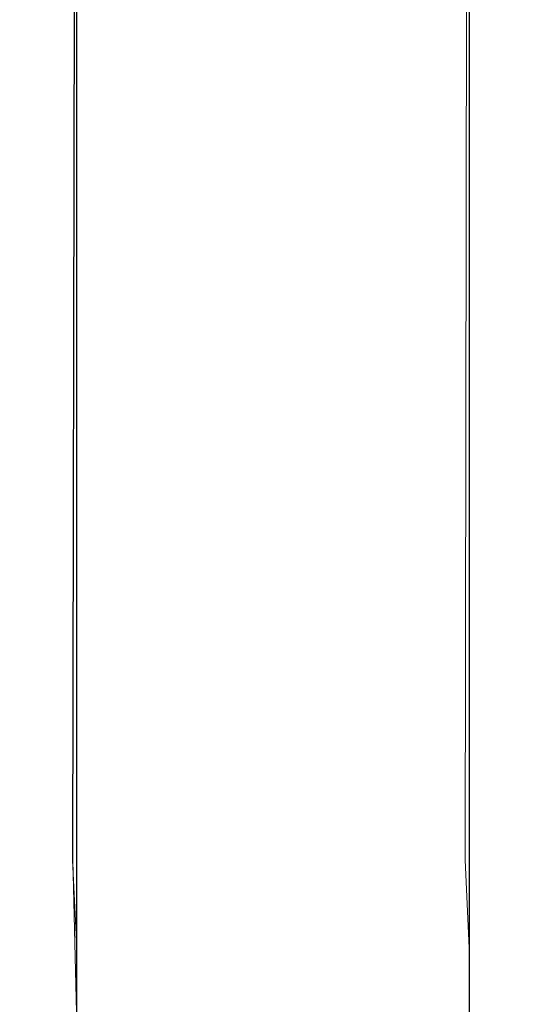
# Model space of a CAD drawing. Extents: x -96 to 104, y -160 to 0.
# Drawn here: x -63 to -39, y -127 to -80 of the extents above; entities that cross this region are included whole.
import ezdxf

# ---------------------------------------------------------------- set-up
doc = ezdxf.new("R2010")
doc.units = 0
doc.header["$LTSCALE"] = 500
doc.header["$MEASUREMENT"] = 0
doc.layers.add('DWXOUTLINES', color=7, linetype='Continuous')
doc.layers.add('FDESIGN_METAL_1', color=7, linetype='Continuous')

msp = doc.modelspace()

# ---------------------------------------------------------------- linework, layer by layer
at = {"layer": 'DWXOUTLINES', "color": 0, "lineweight": 0}
for p, q in [((-60.31, -119.96, -9.09), (-60.11, -9.96, -9.29)), ((-60.12, -119.96, 9.3), (-60.12, -9.96, 9.3)), ((-41.52, -126.26, 8.74), (-41.52, -9.96, 9.3)), ((-41.52, -124.11, -9.81), (-41.52, -9.96, -9.29)), ((-60.12, -128.01, -11.36), (-60.31, -119.96, -9.09)), ((-60.12, -132.36, 7.05), (-60.12, -119.96, 9.3)), ((-41.52, -124.11, -9.81), (-41.52, -131.4, -13.82)), ((-41.52, -138.06, 4.31), (-41.52, -126.26, 8.74))]:
    msp.add_line(p, q, dxfattribs=at)
at = {"layer": 'FDESIGN_METAL_1', "lineweight": 0}
for points, invisible_edges in [([(-62.826, -119.968, 0), (-62.826, -9.969, 0), (-62.759, -9.969, -2.049), (-62.576, -119.968, -3.766)], 15), ([(-62.752, -119.968, 2.163), (-62.759, -9.969, 2.049), (-62.826, -9.969, 0), (-62.826, -119.968, 0)], 15), ([(-62.752, -119.968, 2.163), (-62.579, -119.968, 3.745), (-62.552, -9.969, 3.921), (-62.759, -9.969, 2.049)], 15), ([(-62.552, -9.969, -3.922), (-62.576, -119.968, -3.766), (-62.759, -9.969, -2.049), (-62.552, -9.969, -3.922)], 15), ([(-62.552, -9.969, 3.921), (-62.579, -119.968, 3.745), (-62.537, -119.968, 4.006), (-62.552, -9.969, 3.921)], 15), ([(-62.576, -119.968, -3.766), (-62.552, -9.969, -3.922), (-62.182, -9.969, -5.602), (-61.763, -119.968, -6.801)], 15), ([(-62.537, -119.968, 4.006), (-62.148, -119.968, 5.719), (-62.182, -9.969, 5.601), (-62.552, -9.969, 3.921)], 15), ([(-61.719, -119.968, 6.903), (-61.647, -9.969, 7.065), (-62.182, -9.969, 5.601), (-62.148, -119.968, 5.719)], 15), ([(-61.646, -9.969, -7.066), (-61.763, -119.968, -6.801), (-62.182, -9.969, -5.602), (-61.646, -9.969, -7.066)], 15), ([(-61.646, -9.969, -7.066), (-60.125, -9.969, -9.3), (-60.32, -119.968, -9.097), (-61.763, -119.968, -6.801)], 13), ([(-61.647, -9.969, 7.065), (-61.719, -119.968, 6.903), (-61.573, -119.968, 7.222), (-61.647, -9.969, 7.065)], 15), ([(-61.573, -119.968, 7.222), (-60.129, -119.968, 9.297), (-60.126, -9.969, 9.299), (-61.647, -9.969, 7.065)], 15), ([(-60.125, -9.969, -9.3), (-59.392, -15.969, -9.936), (-60.32, -119.968, -9.097), (-60.125, -9.969, -9.3)], 15), ([(-60.126, -9.969, 9.299), (-60.129, -119.968, 9.297), (-59.923, -119.968, 9.494), (-60.126, -9.969, 9.299)], 14), ([(-57.892, -9.969, 10.82), (-60.126, -9.969, 9.299), (-59.923, -119.968, 9.494), (-57.722, -119.968, 10.896)], 14), ([(-57.627, -119.968, 10.937), (-56.428, -9.969, 11.356), (-57.892, -9.969, 10.82), (-57.722, -119.968, 10.896)], 13), ([(-57.627, -119.968, 10.937), (-54.579, -119.968, 11.751), (-54.748, -9.969, 11.726), (-56.428, -9.969, 11.356)], 15), ([(-54.748, -9.969, 11.726), (-54.579, -119.968, 11.751), (-52.875, -9.969, 11.933), (-54.748, -9.969, 11.726)], 15), ([(-50.826, -119.968, 12), (-50.826, -9.969, 12), (-52.875, -9.969, 11.933), (-54.579, -119.968, 11.751)], 13), ([(-52.989, -119.968, -11.926), (-54.218, -15.969, -11.802), (-52.875, -9.969, -11.933), (-52.989, -119.968, -11.926)], 15), ([(-50.826, -119.968, -12), (-52.989, -119.968, -11.926), (-52.875, -9.969, -11.933), (-50.826, -9.969, -12)], 15), ([(-48.663, -119.968, 11.926), (-48.777, -9.969, 11.933), (-50.826, -9.969, 12), (-50.826, -119.968, 12)], 15), ([(-48.777, -9.969, -11.933), (-47.434, -15.969, -11.802), (-50.826, -119.968, -12), (-48.777, -9.969, -11.933)], 15), ([(-48.777, -9.969, -11.933), (-50.826, -119.968, -12), (-50.826, -9.969, -12), (-48.777, -9.969, -11.933)], 15), ([(-47.081, -119.968, 11.753), (-46.905, -9.969, 11.726), (-48.777, -9.969, 11.933), (-48.663, -119.968, 11.926)], 13), ([(-46.905, -9.969, 11.726), (-47.081, -119.968, 11.753), (-46.82, -119.968, 11.711), (-46.905, -9.969, 11.726)], 15), ([(-45.225, -9.969, 11.356), (-46.905, -9.969, 11.726), (-46.82, -119.968, 11.711), (-45.107, -119.968, 11.322)], 14), ([(-43.923, -119.968, 10.893), (-43.761, -9.969, 10.821), (-45.225, -9.969, 11.356), (-45.107, -119.968, 11.322)], 15), ([(-43.761, -9.969, 10.821), (-43.923, -119.968, 10.893), (-43.604, -119.968, 10.747), (-43.761, -9.969, 10.821)], 15), ([(-41.529, -119.968, 9.303), (-41.527, -9.969, 9.3), (-43.761, -9.969, 10.821), (-43.604, -119.968, 10.747)], 15), ([(-41.729, -119.968, -9.494), (-42.26, -15.969, -9.936), (-41.526, -9.969, -9.299), (-41.729, -119.968, -9.494)], 11), ([(-41.526, -9.969, -9.299), (-40.005, -9.969, -7.065), (-40.078, -119.968, -7.222), (-41.729, -119.968, -9.494)], 15), ([(-41.527, -9.969, 9.3), (-41.529, -119.968, 9.303), (-41.332, -119.968, 9.097), (-41.527, -9.969, 9.3)], 14), ([(-41.332, -119.968, 9.097), (-39.93, -119.968, 6.896), (-40.006, -9.969, 7.066), (-41.527, -9.969, 9.3)], 15), ([(-40.005, -9.969, -7.065), (-39.47, -9.969, -5.601), (-39.504, -119.968, -5.719), (-40.078, -119.968, -7.222)], 15), ([(-39.93, -119.968, 6.896), (-39.889, -119.968, 6.801), (-39.47, -9.969, 5.602), (-40.006, -9.969, 7.066)], 15), ([(-39.075, -119.968, 3.753), (-39.1, -9.969, 3.922), (-39.47, -9.969, 5.602), (-39.889, -119.968, 6.801)], 15), ([(-39.115, -119.968, -4.006), (-39.504, -119.968, -5.719), (-39.47, -9.969, -5.601), (-39.1, -9.969, -3.921)], 15), ([(-38.9, -119.968, -2.163), (-39.115, -119.968, -4.006), (-39.1, -9.969, -3.921), (-38.893, -9.969, -2.049)], 15), ([(-39.1, -9.969, 3.922), (-39.075, -119.968, 3.753), (-38.893, -9.969, 2.049), (-39.1, -9.969, 3.922)], 15), ([(-38.826, -119.968, 0), (-38.826, -9.969, 0), (-38.893, -9.969, 2.049), (-39.075, -119.968, 3.753)], 15), ([(-38.9, -119.968, -2.163), (-38.893, -9.969, -2.049), (-38.826, -9.969, 0), (-38.826, -119.968, 0)], 15), ([(-59.392, -15.969, -9.936), (-58.95, -17.579, -10.244), (-60.32, -119.968, -9.097), (-59.392, -15.969, -9.936)], 15), ([(-54.832, -119.968, -11.711), (-54.218, -15.969, -11.802), (-52.989, -119.968, -11.926), (-54.832, -119.968, -11.711)], 15), ([(-54.832, -119.968, -11.711), (-54.744, -17.579, -11.725), (-54.218, -15.969, -11.802), (-54.832, -119.968, -11.711)], 13), ([(-50.826, -119.968, -12), (-47.434, -15.969, -11.802), (-47.06, -119.968, -11.75), (-50.826, -119.968, -12)], 15), ([(-47.434, -15.969, -11.802), (-46.909, -17.577, -11.726), (-47.06, -119.968, -11.75), (-47.434, -15.969, -11.802)], 15), ([(-44.025, -119.968, -10.937), (-42.703, -17.58, -10.244), (-42.26, -15.969, -9.936), (-44.025, -119.968, -10.937)], 13), ([(-44.025, -119.968, -10.937), (-42.26, -15.969, -9.936), (-41.729, -119.968, -9.494), (-44.025, -119.968, -10.937)], 15), ([(-60.32, -119.968, -9.097), (-58.95, -17.579, -10.244), (-58.407, -18.199, -10.564), (-60.32, -119.968, -9.097)], 15), ([(-56.095, -18.579, -11.447), (-54.744, -17.579, -11.725), (-54.832, -119.968, -11.711), (-56.545, -119.968, -11.322)], 14), ([(-47.06, -119.968, -11.75), (-46.909, -17.577, -11.726), (-45.558, -18.579, -11.447), (-47.06, -119.968, -11.75)], 13), ([(-44.025, -119.968, -10.937), (-43.246, -18.2, -10.565), (-42.703, -17.58, -10.244), (-44.025, -119.968, -10.937)], 13), ([(-58.048, -119.968, -10.748), (-60.32, -119.968, -9.097), (-58.407, -18.199, -10.564), (-57.706, -18.589, -10.903)], 11), ([(-44.025, -119.968, -10.937), (-43.948, -18.59, -10.903), (-43.246, -18.2, -10.565), (-44.025, -119.968, -10.937)], 13), ([(-57.706, -18.589, -10.903), (-56.095, -18.579, -11.447), (-56.545, -119.968, -11.322), (-58.048, -119.968, -10.748)], 14), ([(-45.558, -18.579, -11.447), (-43.948, -18.59, -10.903), (-44.025, -119.968, -10.937), (-47.06, -119.968, -11.75)], 15), ([(-62.576, -119.968, -3.766), (-62.578, -125.5, -4.451), (-62.826, -126.433, -0.817), (-62.576, -119.968, -3.766)], 15), ([(-62.826, -126.433, -0.817), (-62.826, -125.372, -0.568), (-62.576, -119.968, -3.766), (-62.826, -126.433, -0.817)], 15), ([(-62.576, -119.968, -3.766), (-62.826, -122.684, -0.142), (-62.826, -119.968, 0), (-62.576, -119.968, -3.766)], 15), ([(-62.826, -125.372, -0.568), (-62.826, -122.684, -0.142), (-62.576, -119.968, -3.766), (-62.826, -125.372, -0.568)], 15), ([(-62.752, -119.968, 2.163), (-62.826, -122.684, -0.142), (-62.579, -119.968, 3.745), (-62.752, -119.968, 2.163)], 15), ([(-62.579, -119.968, 3.745), (-62.826, -122.684, -0.142), (-62.58, -125.277, 3.26), (-62.579, -119.968, 3.745)], 15), ([(-62.826, -119.968, 0), (-62.826, -122.684, -0.142), (-62.752, -119.968, 2.163), (-62.826, -119.968, 0)], 15), ([(-62.579, -119.968, 3.745), (-62.58, -125.277, 3.26), (-62.537, -119.968, 4.006), (-62.579, -119.968, 3.745)], 15), ([(-62.537, -119.968, 4.006), (-62.58, -125.277, 3.26), (-62.148, -119.968, 5.719), (-62.537, -119.968, 4.006)], 15), ([(-61.726, -125.84, 6.359), (-61.719, -119.968, 6.903), (-62.148, -119.968, 5.719), (-62.58, -125.277, 3.26)], 15), ([(-61.722, -124.718, -7.496), (-62.578, -125.5, -4.451), (-62.576, -119.968, -3.766), (-61.763, -119.968, -6.801)], 15), ([(-60.126, -124.121, -9.825), (-61.722, -124.718, -7.496), (-61.763, -119.968, -6.801), (-60.32, -119.968, -9.097)], 7), ([(-60.13, -126.27, 8.729), (-60.129, -119.968, 9.297), (-61.573, -119.968, 7.222), (-61.726, -125.84, 6.359)], 14), ([(-61.719, -119.968, 6.903), (-61.726, -125.84, 6.359), (-61.573, -119.968, 7.222), (-61.719, -119.968, 6.903)], 15), ([(-60.126, -124.121, -9.825), (-60.32, -119.968, -9.097), (-58.048, -119.968, -10.748), (-57.722, -123.724, -11.371)], 15), ([(-60.129, -119.968, 9.297), (-60.13, -126.27, 8.729), (-59.923, -119.968, 9.494), (-60.129, -119.968, 9.297)], 15), ([(-57.725, -126.555, 10.302), (-57.722, -119.968, 10.896), (-59.923, -119.968, 9.494), (-60.13, -126.27, 8.729)], 15), ([(-56.545, -119.968, -11.322), (-57.722, -123.724, -11.371), (-58.048, -119.968, -10.748), (-56.545, -119.968, -11.322)], 15), ([(-57.722, -119.968, 10.896), (-57.725, -126.555, 10.302), (-57.627, -119.968, 10.937), (-57.722, -119.968, 10.896)], 15), ([(-54.578, -126.708, 11.145), (-54.579, -119.968, 11.751), (-57.627, -119.968, 10.937), (-57.725, -126.555, 10.302)], 15), ([(-57.722, -123.724, -11.371), (-56.545, -119.968, -11.322), (-54.832, -119.968, -11.711), (-54.578, -123.511, -12.199)], 15), ([(-52.989, -119.968, -11.926), (-54.578, -123.511, -12.199), (-54.832, -119.968, -11.711), (-52.989, -119.968, -11.926)], 15), ([(-54.578, -126.708, 11.145), (-50.826, -126.751, 11.389), (-50.826, -119.968, 12), (-54.579, -119.968, 11.751)], 15), ([(-54.578, -123.511, -12.199), (-52.989, -119.968, -11.926), (-50.826, -119.968, -12), (-50.826, -123.449, -12.44)], 15), ([(-50.826, -119.968, 12), (-50.826, -126.751, 11.389), (-48.663, -119.968, 11.926), (-50.826, -119.968, 12)], 15), ([(-47.074, -123.511, -12.199), (-50.826, -123.449, -12.44), (-50.826, -119.968, -12), (-47.06, -119.968, -11.75)], 15), ([(-47.081, -119.968, 11.753), (-48.663, -119.968, 11.926), (-50.826, -126.751, 11.389), (-47.088, -126.709, 11.147)], 15), ([(-47.081, -119.968, 11.753), (-47.088, -126.709, 11.147), (-46.82, -119.968, 11.711), (-47.081, -119.968, 11.753)], 15), ([(-46.82, -119.968, 11.711), (-47.088, -126.709, 11.147), (-45.107, -119.968, 11.322), (-46.82, -119.968, 11.711)], 15), ([(-43.923, -119.968, 10.893), (-45.107, -119.968, 11.322), (-47.088, -126.709, 11.147), (-43.938, -126.556, 10.307)], 15), ([(-43.93, -123.724, -11.371), (-47.074, -123.511, -12.199), (-47.06, -119.968, -11.75), (-44.025, -119.968, -10.937)], 15), ([(-41.526, -124.121, -9.825), (-43.93, -123.724, -11.371), (-44.025, -119.968, -10.937), (-41.729, -119.968, -9.494)], 15), ([(-43.923, -119.968, 10.893), (-43.938, -126.556, 10.307), (-43.604, -119.968, 10.747), (-43.923, -119.968, 10.893)], 15), ([(-41.529, -119.968, 9.303), (-43.604, -119.968, 10.747), (-43.938, -126.556, 10.307), (-41.53, -126.271, 8.737)], 15), ([(-39.93, -124.718, -7.496), (-41.526, -124.121, -9.825), (-41.729, -119.968, -9.494), (-40.078, -119.968, -7.222)], 13), ([(-41.529, -119.968, 9.303), (-41.53, -126.271, 8.737), (-41.332, -119.968, 9.097), (-41.529, -119.968, 9.303)], 14), ([(-39.93, -119.968, 6.896), (-41.332, -119.968, 9.097), (-41.53, -126.271, 8.737), (-39.931, -125.842, 6.37)], 15), ([(-39.504, -119.968, -5.719), (-39.93, -124.718, -7.496), (-40.078, -119.968, -7.222), (-39.504, -119.968, -5.719)], 15), ([(-39.075, -119.968, 3.753), (-39.889, -119.968, 6.801), (-39.931, -125.842, 6.37), (-39.074, -125.28, 3.274)], 15), ([(-39.93, -119.968, 6.896), (-39.931, -125.842, 6.37), (-39.889, -119.968, 6.801), (-39.93, -119.968, 6.896)], 15), ([(-39.074, -125.5, -4.451), (-39.93, -124.718, -7.496), (-39.504, -119.968, -5.719), (-39.115, -119.968, -4.006)], 15), ([(-38.9, -119.968, -2.163), (-39.074, -125.5, -4.451), (-39.115, -119.968, -4.006), (-38.9, -119.968, -2.163)], 15), ([(-38.826, -119.968, 0), (-39.075, -119.968, 3.753), (-39.074, -125.28, 3.274), (-38.826, -122.684, -0.142)], 15), ([(-38.826, -119.968, 0), (-39.074, -125.5, -4.451), (-38.9, -119.968, -2.163), (-38.826, -119.968, 0)], 15), ([(-38.826, -122.684, -0.142), (-39.074, -125.5, -4.451), (-38.826, -119.968, 0), (-38.826, -122.684, -0.142)], 15), ([(-62.58, -125.277, 3.26), (-62.826, -122.684, -0.142), (-62.826, -125.372, -0.568), (-62.58, -125.277, 3.26)], 15), ([(-39.074, -125.28, 3.274), (-38.826, -125.372, -0.568), (-38.826, -122.684, -0.142), (-39.074, -125.28, 3.274)], 15), ([(-38.826, -125.372, -0.568), (-39.074, -125.5, -4.451), (-38.826, -122.684, -0.142), (-38.826, -125.372, -0.568)], 15), ([(-57.722, -127.247, -12.766), (-57.722, -123.724, -11.371), (-54.578, -123.511, -12.199), (-54.578, -126.835, -13.516)], 15), ([(-54.578, -126.835, -13.516), (-54.578, -123.511, -12.199), (-50.826, -123.449, -12.44), (-50.826, -126.715, -13.733)], 15), ([(-47.074, -126.835, -13.516), (-50.826, -126.715, -13.733), (-50.826, -123.449, -12.44), (-47.074, -123.511, -12.199)], 15), ([(-47.074, -126.835, -13.516), (-47.074, -123.511, -12.199), (-43.93, -123.724, -11.371), (-43.93, -127.247, -12.766)], 15), ([(-61.722, -129.175, -9.261), (-61.722, -124.718, -7.496), (-60.126, -124.121, -9.825), (-60.126, -128.016, -11.368)], 15), ([(-60.126, -128.016, -11.368), (-60.126, -124.121, -9.825), (-57.722, -123.724, -11.371), (-57.722, -127.247, -12.766)], 14), ([(-41.526, -128.016, -11.368), (-43.93, -127.247, -12.766), (-43.93, -123.724, -11.371), (-41.526, -124.121, -9.825)], 7), ([(-39.93, -129.175, -9.261), (-41.526, -128.016, -11.368), (-41.526, -124.121, -9.825), (-39.93, -124.718, -7.496)], 15), ([(-61.722, -124.718, -7.496), (-61.722, -129.175, -9.261), (-62.578, -130.691, -6.506), (-62.578, -125.5, -4.451)], 15), ([(-39.074, -130.69, -6.506), (-39.93, -129.175, -9.261), (-39.93, -124.718, -7.496), (-39.074, -125.5, -4.451)], 15), ([(-62.58, -125.277, 3.26), (-62.826, -125.372, -0.568), (-62.826, -126.433, -0.817), (-62.58, -125.277, 3.26)], 15), ([(-62.826, -128.002, -1.272), (-62.58, -130.417, 1.842), (-62.58, -125.277, 3.26), (-62.826, -126.433, -0.817)], 15), ([(-62.826, -126.433, -0.817), (-62.578, -125.5, -4.451), (-62.826, -128.002, -1.272), (-62.826, -126.433, -0.817)], 15), ([(-62.826, -128.002, -1.272), (-62.578, -125.5, -4.451), (-62.826, -130.543, -2.248), (-62.826, -128.002, -1.272)], 15), ([(-62.578, -125.5, -4.451), (-62.578, -130.691, -6.506), (-62.826, -132.499, -3.219), (-62.578, -125.5, -4.451)], 15), ([(-62.826, -130.543, -2.248), (-62.578, -125.5, -4.451), (-62.826, -132.499, -3.219), (-62.826, -130.543, -2.248)], 15), ([(-61.726, -131.523, 4.791), (-61.726, -125.84, 6.359), (-62.58, -125.277, 3.26), (-62.58, -130.417, 1.842)], 15), ([(-39.074, -125.28, 3.274), (-39.931, -125.842, 6.37), (-39.931, -131.527, 4.801), (-39.074, -130.422, 1.855)], 15), ([(-39.074, -130.422, 1.855), (-38.826, -125.372, -0.568), (-39.074, -125.28, 3.274), (-39.074, -130.422, 1.855)], 15), ([(-39.074, -130.422, 1.855), (-38.826, -126.433, -0.817), (-38.826, -125.372, -0.568), (-39.074, -130.422, 1.855)], 15), ([(-38.826, -126.433, -0.817), (-39.074, -125.5, -4.451), (-38.826, -125.372, -0.568), (-38.826, -126.433, -0.817)], 15), ([(-38.826, -126.433, -0.817), (-39.074, -130.69, -6.506), (-39.074, -125.5, -4.451), (-38.826, -126.433, -0.817)], 15), ([(-60.13, -132.37, 7.045), (-60.13, -126.27, 8.729), (-61.726, -125.84, 6.359), (-61.726, -131.523, 4.791)], 15), ([(-39.931, -125.842, 6.37), (-41.53, -126.271, 8.737), (-41.53, -132.372, 7.053), (-39.931, -131.527, 4.801)], 13), ([(-57.725, -132.931, 8.542), (-57.725, -126.555, 10.302), (-60.13, -126.27, 8.729), (-60.13, -132.37, 7.045)], 11), ([(-41.53, -126.271, 8.737), (-43.938, -126.556, 10.307), (-43.938, -132.933, 8.547), (-41.53, -132.372, 7.053)], 15), ([(-39.074, -130.422, 1.855), (-38.826, -128.002, -1.272), (-38.826, -126.433, -0.817), (-39.074, -130.422, 1.855)], 15), ([(-38.826, -128.002, -1.272), (-39.074, -130.69, -6.506), (-38.826, -126.433, -0.817), (-38.826, -128.002, -1.272)], 15), ([(-54.578, -133.232, 9.344), (-54.578, -126.708, 11.145), (-57.725, -126.555, 10.302), (-57.725, -132.931, 8.542)], 15), ([(-50.826, -126.751, 11.389), (-54.578, -126.708, 11.145), (-54.578, -133.232, 9.344), (-50.826, -133.32, 9.577)], 15), ([(-50.826, -126.715, -13.733), (-50.826, -129.556, -15.799), (-54.578, -129.726, -15.618), (-54.578, -126.835, -13.516)], 15), ([(-50.826, -133.32, 9.577), (-47.088, -133.233, 9.346), (-47.088, -126.709, 11.147), (-50.826, -126.751, 11.389)], 15), ([(-47.074, -129.726, -15.618), (-50.826, -129.556, -15.799), (-50.826, -126.715, -13.733), (-47.074, -126.835, -13.516)], 15), ([(-43.938, -126.556, 10.307), (-47.088, -126.709, 11.147), (-47.088, -133.233, 9.346), (-43.938, -132.933, 8.547)], 15)]:
    msp.add_3dface(points, dxfattribs=dict(at, invisible_edges=invisible_edges))

doc.saveas('drawing.dxf')
